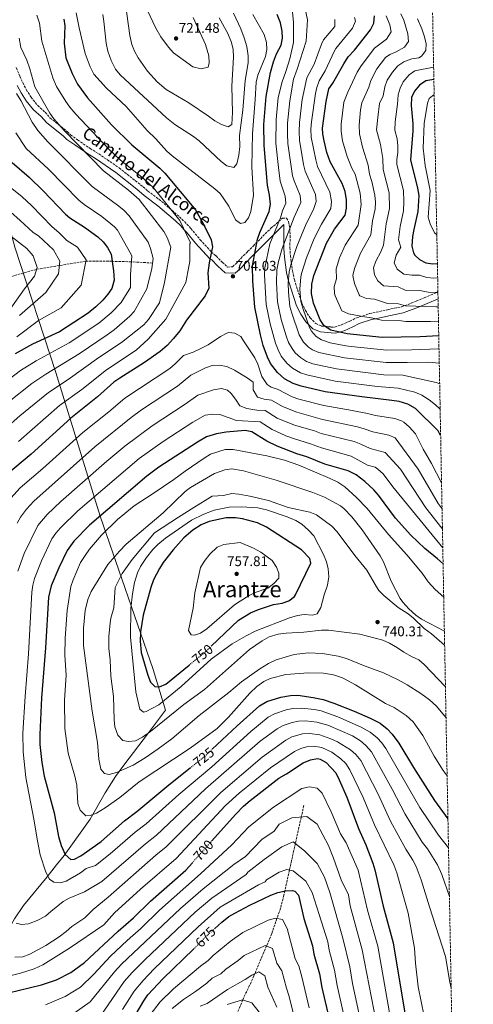
# Model space of a CAD drawing. Units: metres. Extents: x 627701 to 631151, y 4741183 to 4743560.
# Drawn here: x 630827 to 631151, y 4742066 to 4742768 of the extents above; entities that cross this region are included whole.
import ezdxf
from ezdxf.enums import TextEntityAlignment as Align

# ---------------------------------------------------------------- set-up
doc = ezdxf.new("R2010")
doc.units = ezdxf.units.M
doc.header["$MEASUREMENT"] = 0
doc.linetypes.add('DGN Style 3', pattern=[2.435891, 1.739922, -0.695969])
doc.linetypes.add('DGN Style 5', pattern=[1.217945, 0.521977, -0.695969])
for name, color, linetype, lineweight in [('Barranco lineal', 142, 'DGN Style 3', 13), ('Camino', 7, 'DGN Style 3', 0), ('Cota de curva de nivel directora', 7, 'Continuous', 0), ('Cota de punto acotado terreno', 7, 'Continuous', 0), ('Curva de nivel directora', 30, 'Continuous', 30), ('Curva de nivel directora no vista', 30, 'DGN Style 5', 30), ('Curva de nivel intermedia', 30, 'Continuous', 0), ('Límite de municipio', 7, 'Continuous', 0), ('Margen derecho', 7, 'Continuous', 0), ('Punto acotado terreno (símbolo)', 7, 'Continuous', 0), ('Texto de Área (paraje) menor', 7, 'Continuous', 0), ('Vaguada', 142, 'DGN Style 3', 13), ('Zona arbolada', 92, 'DGN Style 3', 0)]:
    doc.layers.add(name, color=color, linetype=linetype, lineweight=lineweight)
doc.styles.add('Style-Arial', font='arial.ttf')

# ---------------------------------------------------------------- blocks, each defined once
blk = doc.blocks.new('5PATER')
at = {"layer": 'Barranco lineal', "linetype": 'Continuous', "lineweight": 0}
h = blk.add_hatch(color=51, dxfattribs=at)
edge = h.paths.add_edge_path()
edge.add_ellipse((0, 0), major_axis=(-0.11, -0.111), ratio=0.999422, start_angle=0, end_angle=360)

msp = doc.modelspace()

# ---------------------------------------------------------------- linework, layer by layer
at = {"layer": 'Camino', "color": 7, "linetype": 'DGN Style 3', "lineweight": 0}
for points in [[(630824.43, 4742733.62, 686.05), (630826.96, 4742727.42, 687.3), (630829.03, 4742722.87, 687.27), (630831.57, 4742717.88, 687.81), (630834.98, 4742712.53, 688.11), (630839.71, 4742706.53, 688.86), (630845.01, 4742701.79, 689.48), (630848.6, 4742697.64, 690.73), (630861.04, 4742687.87, 691.35), (630863.16, 4742685.64, 691.04), (630868.21, 4742682.1, 691.98)], [(630868.21, 4742682.1, 691.98), (630877.16, 4742675.92, 692.74), (630883.25, 4742672.12, 693.53), (630897.92, 4742662.07, 694.16), (630913.13, 4742650.07, 694.47), (630918.41, 4742645.63, 695.09), (630928.06, 4742638.26, 695.09), (630940.83, 4742627.31, 697.27), (630944.54, 4742623.79, 697.27), (630949.07, 4742618.94, 697.9), (630955.7, 4742610.9, 699.39), (630963.64, 4742602.21, 700.08), (630963.68, 4742602.15, 699.77), (630966.96, 4742599.32, 702.33), (630971.39, 4742594.87, 702.57), (630975.25, 4742591.41, 704.13), (630978.7, 4742591.54, 703.82), (630981.09, 4742593.71, 703.51), (630984.75, 4742597.63, 701.95), (630989.51, 4742602.55, 701.01), (630993.52, 4742606.41, 699.77), (631002.06, 4742615.11, 698.21), (631006.17, 4742619.08, 696.65), (631014.51, 4742626.38, 694.47), (631017.31, 4742626.2, 692.91), (631018.69, 4742624.05, 692.91), (631019.62, 4742619.28, 691.72), (631019.81, 4742613.88, 690.73), (631019.75, 4742608.44, 688.55), (631019.7, 4742605.29, 687.92), (631020.03, 4742599.4, 685.74), (631021.55, 4742588.63, 683.19), (631022.88, 4742582.28, 682.48), (631028.26, 4742565.72, 679.09), (631030.71, 4742560.41, 677.79), (631034.08, 4742555.31, 676.08), (631038.1, 4742551.1, 675.45), (631042.25, 4742549.38, 674.83), (631049.14, 4742548.7, 673.9), (631051.7, 4742548.69, 673.9), (631056.43, 4742550.2, 673.15), (631062.38, 4742552.77, 670.47), (631067.15, 4742555.25, 668.91), (631076.51, 4742558.21, 665.93), (631089.43, 4742561.04, 664.55), (631099.39, 4742563.09, 664.91), (631101.73, 4742563.97, 665), (631109.87, 4742567.05, 665.59), (631115.56, 4742569.53, 665.64), (631124.38, 4742573.29, 660), (631125.06, 4742573.73, 656.29), (631125.31, 4742573.93, 659.78)]]:
    msp.add_polyline3d(points, dxfattribs=at)
at = {"layer": 'Curva de nivel directora', "color": 30, "linetype": 'Continuous', "lineweight": 30, "flags": 128}
for points, elevation in [([(631127.26, 4742471.43), (631125.45, 4742474.58), (631109.37, 4742490.71), (631103.94, 4742493.75), (631097.55, 4742495.58), (631092.52, 4742496.36), (631070.97, 4742498.84), (631044.81, 4742502.6), (631027.63, 4742506.52), (631022.07, 4742508.43), (631015.95, 4742511.84), (631010.88, 4742516.2), (631005.9, 4742522.63), (631003.74, 4742527.14), (631000.65, 4742535.51), (630998.68, 4742543.18), (630994.61, 4742562.85), (630993.26, 4742581.34), (630992.97, 4742592.32), (630996.67, 4742611.27), (630998.27, 4742616.01), (631004.91, 4742631.12), (631005.85, 4742636.3), (631005.18, 4742642.6), (631003.78, 4742649.84), (631001.39, 4742677.98), (631001.19, 4742693.09), (631002.85, 4742713.05), (631005.91, 4742730.04), (631008, 4742737.8), (631010.22, 4742743.29), (631013.43, 4742749.57), (631014.33, 4742754.49), (631014.1, 4742759.56), (631012.93, 4742765.48), (631010.69, 4742771.36)], 700), ([(631125.91, 4742542.52), (631112.69, 4742541.58), (631085.44, 4742541.25), (631060.45, 4742543.74), (631048.79, 4742546.38), (631044.12, 4742549.44), (631041.3, 4742553.79), (631036.61, 4742565.59), (631035.19, 4742572.47), (631035.44, 4742579.13), (631036.71, 4742585.36), (631045.81, 4742608.51), (631051.43, 4742618.35), (631059.16, 4742628.32), (631060.09, 4742633.36), (631060.12, 4742639.4), (631059.07, 4742645.38), (631057.09, 4742650.91), (631048.42, 4742666.35), (631046.16, 4742673.09), (631044.09, 4742681.51), (631043.16, 4742686.46), (631042.98, 4742690.31), (631045.52, 4742709.38), (631047.47, 4742718.51), (631050.39, 4742722.48), (631058.16, 4742736.32), (631061.32, 4742741.26), (631065.73, 4742746.12), (631077.17, 4742760.49), (631079.56, 4742765.35), (631080, 4742770.39)], 675), ([(630858.28, 4742768.23), (630859.1, 4742763.28), (630858.68, 4742750.9), (630859.82, 4742740.61), (630864.28, 4742729.48), (630868.16, 4742721.75), (630875.15, 4742712.15), (630892.46, 4742692.75), (630906.97, 4742678.52), (630926.95, 4742661.97), (630930.52, 4742658.46), (630952.38, 4742632.21), (630958.11, 4742622.04), (630963.52, 4742610.75), (630964.34, 4742605.82), (630962.06, 4742594.33), (630961.13, 4742587.32), (630961.95, 4742576.3), (630959.34, 4742570.93), (630945.81, 4742553.48), (630941.05, 4742546.02), (630936.72, 4742540.41), (630932.13, 4742535.44), (630927.17, 4742531.29), (630915.88, 4742523.36), (630898.22, 4742512.27), (630894.17, 4742509.34), (630882.5, 4742498.85), (630863.33, 4742483.65), (630835.06, 4742458.02), (630817.78, 4742443.66)], 700), ([(631122.43, 4742725.16), (631116.67, 4742724.11), (631112.12, 4742721.13), (631108.55, 4742716.81), (631106.4, 4742712.26), (631106.34, 4742706.62), (631107.33, 4742693.57), (631107.34, 4742688.57), (631105.71, 4742667.82), (631110.8, 4742647.77), (631111.59, 4742642.53), (631110.91, 4742631), (631108.05, 4742618.25), (631107.27, 4742613.09), (631106.8, 4742606.38), (631107.9, 4742601.55), (631108.78, 4742599.98), (631112.16, 4742596.79), (631116.6, 4742594.48), (631121.73, 4742593.67), (631124.93, 4742593.96)], 650), ([(630821.43, 4742665.85), (630833.54, 4742655.43), (630843.59, 4742645.81), (630859.51, 4742629.23), (630862.65, 4742626.54), (630873.16, 4742619.83), (630882.75, 4742612.9), (630886.53, 4742609.39), (630889.64, 4742605.48), (630892.08, 4742600.63), (630893.79, 4742588.63), (630894.31, 4742581.98), (630892.67, 4742576.22), (630889.86, 4742572.08), (630886.14, 4742567.78), (630881.23, 4742563.04), (630875.77, 4742558.64), (630855.25, 4742545.22), (630836.05, 4742536.42), (630823.69, 4742529.63)], 675), ([(631129.01, 4742379.83), (631125.1, 4742383.46), (631116.02, 4742390.93), (631105.9, 4742400.41), (631095.01, 4742412.37), (631082.99, 4742428.87), (631079.63, 4742432.58), (631073.19, 4742438.47), (631067.01, 4742443.25), (631061.2, 4742446.09), (631044.64, 4742451.05), (631031.74, 4742456.23), (631024.59, 4742458.28), (631010.49, 4742463.65), (631003.13, 4742467.3), (630992.58, 4742473.9), (630987.65, 4742474.85), (630974.32, 4742473.65), (630967.4, 4742472.51), (630960.22, 4742470.35), (630953.69, 4742466.67), (630926.14, 4742448.69), (630917.59, 4742442.31), (630876.63, 4742407.52), (630865.5, 4742396), (630860.85, 4742389.45), (630854.8, 4742377.13), (630849.42, 4742364.1), (630847.38, 4742356.24), (630845.36, 4742319.91), (630842.48, 4742284.43), (630841.3, 4742258.14), (630841.34, 4742251.03), (630842.59, 4742238.34), (630844.26, 4742228.48), (630851.36, 4742202.49), (630854.54, 4742185.66), (630856.41, 4742179.17), (630859.22, 4742172.73), (630863.44, 4742169.14), (630866.09, 4742169.38), (630870.52, 4742171.71), (630885.05, 4742182.06), (630901.76, 4742196.73), (630910.55, 4742203.29), (630933.32, 4742222.35), (630948.58, 4742234.42)], 725), ([(630963.53, 4742321.11), (630982.94, 4742339.78), (630991.68, 4742345.03), (630997.27, 4742347.39), (631008.04, 4742350.93), (631014.13, 4742351.84), (631018.96, 4742353.59), (631022.97, 4742356.69), (631023.8, 4742357.85), (631034.58, 4742380.28), (631033.92, 4742383.8), (631028.06, 4742389.97), (631003.05, 4742406.14), (630996.62, 4742409), (630985.89, 4742411.91), (630980.89, 4742412.74), (630974.22, 4742412.59), (630962, 4742410.09), (630956.33, 4742407.58), (630950.53, 4742403.82), (630943.94, 4742398.53), (630936.32, 4742389.83), (630929.3, 4742380.78), (630926.68, 4742376.52), (630922.37, 4742368.42), (630920.53, 4742362.98), (630914.97, 4742343.27), (630913.07, 4742331.54), (630912.78, 4742324.75), (630913.62, 4742316.58), (630918.3, 4742300.42), (630920.28, 4742295.47), (630923.3, 4742292.46), (630926.57, 4742292.33), (630931.26, 4742294.15), (630947.88, 4742307.76)], 750), ([(630964.29, 4742247.74), (630982, 4742264.4), (630998.07, 4742278.6), (631003.2, 4742281.81), (631013.17, 4742284.95), (631020.19, 4742286.16), (631025.39, 4742286.22), (631036.41, 4742284.68), (631043.47, 4742283.28), (631051.07, 4742280.65), (631065.64, 4742274.89), (631076.88, 4742269.9), (631084.11, 4742266.23), (631089.21, 4742262.23), (631092.61, 4742258.56), (631097.37, 4742252.13), (631107.87, 4742234.69), (631122.76, 4742211.25), (631132.47, 4742198.05)], 725), ([(630963.78, 4742182.17), (630981.02, 4742201.5), (630986.5, 4742207.05), (630991.38, 4742211.22), (631011.87, 4742227.15), (631017.36, 4742230.2), (631029.12, 4742238.09), (631034.45, 4742240.24), (631039.46, 4742241.06), (631041.35, 4742240.78), (631045.5, 4742238.37), (631052.38, 4742230.98), (631054.9, 4742226), (631060.34, 4742213.56), (631068.74, 4742191.26), (631073.82, 4742179.64), (631078.94, 4742166.6), (631080.34, 4742161.8), (631086.18, 4742135.81), (631093.38, 4742109.87), (631102.05, 4742058.27)], 700), ([(630800.88, 4742071.65), (630807.93, 4742072.12), (630818.98, 4742074.04), (630842.53, 4742079.82), (630853.15, 4742083.47), (630863.32, 4742088.51), (630873.06, 4742095.79), (630897.16, 4742118.16), (630907.97, 4742127.51), (630920.2, 4742139.43), (630945.42, 4742161.6), (630950.09, 4742166.83)], 700), ([(630965.81, 4742119.66), (630971.05, 4742124.37), (630976.17, 4742128.42), (630980.5, 4742130.96), (630991.04, 4742136.52), (631006.1, 4742143.75), (631011.08, 4742145.55), (631016.64, 4742146.88), (631021.64, 4742146.96), (631023.2, 4742146.5), (631025.93, 4742143.83), (631029.52, 4742127), (631035.78, 4742107.64), (631036.78, 4742101.66), (631040.73, 4742087.71), (631042.44, 4742077.86), (631049.75, 4742046.42)], 675), ([(630906.91, 4742053.95), (630915.47, 4742068.53), (630918.42, 4742072.57), (630929.26, 4742084.42), (630951.01, 4742105.33)], 675)]:
    msp.add_lwpolyline(points, dxfattribs=dict(at, elevation=elevation))
at = {"layer": 'Curva de nivel directora no vista', "color": 30, "linetype": 'DGN Style 5', "lineweight": 30, "flags": 128}
for points, elevation in [([(630947.88, 4742307.76), (630959.78, 4742317.5), (630963.53, 4742321.11)], 750), ([(630948.58, 4742234.42), (630958.39, 4742242.18), (630964.29, 4742247.74)], 725), ([(630950.09, 4742166.83), (630963.78, 4742182.17)], 700), ([(630951.01, 4742105.33), (630952.65, 4742106.9), (630959.79, 4742114.24), (630965.81, 4742119.66)], 675)]:
    msp.add_lwpolyline(points, dxfattribs=dict(at, elevation=elevation))
at = {"layer": 'Curva de nivel intermedia', "color": 30, "linetype": 'Continuous', "lineweight": 0, "flags": 128}
for points, elevation in [([(630902.12, 4742780.42), (630905.57, 4742756.59), (630906.89, 4742749.99), (630908.83, 4742745.38), (630911.46, 4742740.61), (630918.02, 4742730.94), (630924.89, 4742723.48), (630931.37, 4742717.89), (630947.66, 4742708.44), (630961.72, 4742699.08), (630966.22, 4742695.68), (630970.97, 4742692.97), (630975.72, 4742691.37), (630978.35, 4742693.06), (630978.63, 4742701.58), (630978.36, 4742720.42), (630979.4, 4742740.92), (630979.24, 4742746.53), (630978, 4742751.37), (630975.32, 4742757.95), (630969.13, 4742769.09)], 715), ([(630913.86, 4742783.53), (630923.94, 4742761.64), (630927.64, 4742755.45), (630933.09, 4742748.05), (630936.63, 4742744), (630950.44, 4742734.04), (630956.29, 4742732.83), (630961.34, 4742733.85), (630962, 4742736.88), (630961.73, 4742741.87), (630959.54, 4742749.96), (630950.61, 4742769.27)], 720), ([(631126.56, 4742508.3), (631123.99, 4742509.04), (631100.19, 4742514.3), (631086.71, 4742514.66), (631052.9, 4742518.77), (631036.09, 4742522.46), (631031.44, 4742524.2), (631027.22, 4742526.88), (631023.51, 4742530.28), (631021.19, 4742533.35), (631018.78, 4742537.74), (631017.01, 4742542.48), (631013.49, 4742554.05), (631010.84, 4742566.7), (631010.13, 4742580.46), (631010.47, 4742589.53), (631011.61, 4742595.42), (631014.15, 4742604.63), (631022.83, 4742626.92), (631027.56, 4742637.54), (631027.12, 4742642.51), (631022.68, 4742652.91), (631021.64, 4742656.44), (631018.28, 4742679.42), (631017.93, 4742686.37), (631018.07, 4742693.91), (631019.71, 4742709.88), (631022.25, 4742725.33), (631024.95, 4742732.53), (631031.25, 4742752.33), (631032.15, 4742767.63), (631029.45, 4742781.13)], 690), ([(630839.04, 4742770.99), (630840.97, 4742765.21), (630842.66, 4742752.36), (630850.47, 4742726.19), (630853.2, 4742720.22), (630859.74, 4742709.4), (630862.59, 4742705.28), (630866.89, 4742700.41), (630890.6, 4742675.37), (630898.66, 4742667.8), (630915.41, 4742654.4), (630922.31, 4742647.95), (630941.08, 4742624.54), (630948.87, 4742608.62), (630948.18, 4742608.31), (630948.18, 4742595.71), (630945.48, 4742580.41), (630931.08, 4742554.31), (630918.48, 4742539.91), (630909.93, 4742532.24), (630888.77, 4742518.17), (630871.26, 4742504.25), (630855.4, 4742492.85), (630825.92, 4742467.17)], 695), ([(630867.29, 4742772.69), (630869.3, 4742761.96), (630873.66, 4742743.76), (630877.2, 4742734.09), (630879.71, 4742728.84), (630888.77, 4742719.01), (630902.75, 4742705.85), (630917.79, 4742688.76), (630923.98, 4742682.74), (630931.96, 4742673.99), (630935.69, 4742670.66), (630966.17, 4742647.25), (630969.82, 4742643.83), (630976.23, 4742634.73)], 705), ([(630886.16, 4742771.45), (630887.03, 4742766.52), (630888.58, 4742751), (630889.72, 4742745.19), (630892.04, 4742738.71), (630895.35, 4742732.36), (630898.54, 4742728.5), (630931.72, 4742697.71), (630937.69, 4742693.13), (630950.9, 4742684.4), (630954.88, 4742681.37), (630970.7, 4742666.73), (630974.64, 4742663.65)], 710), ([(630974.64, 4742663.65), (630979.7, 4742662.47), (630981.79, 4742665.01), (630983.36, 4742671.13), (630983.9, 4742677.42), (630983.67, 4742685.09), (630986.03, 4742703.27), (630987.83, 4742724.45), (630989.8, 4742737.09), (630989.97, 4742742.09), (630988.92, 4742748.67), (630987.13, 4742754.82), (630984.68, 4742761.24), (630979.49, 4742772.39)], 710), ([(630976.23, 4742634.73), (630980.79, 4742625.07), (630984.47, 4742622.57), (630987.53, 4742623.26), (630990.22, 4742626.45), (630991.92, 4742631.13), (630993.65, 4742642.73), (630992.56, 4742662.67), (630992.67, 4742675.08), (630993.08, 4742686.37), (630994.98, 4742710.8), (630995.53, 4742723.14), (630996.83, 4742728.22), (631002.16, 4742741.4), (631003.31, 4742746.58), (631002.97, 4742751.57), (631001.31, 4742757.13), (630993.33, 4742771.41)], 705), ([(631126.9, 4742490.22), (631123.67, 4742493.24), (631118.98, 4742496.83), (631113.9, 4742500.05), (631108.89, 4742502.16), (631097.05, 4742505.22), (631082.15, 4742506.3), (631052.02, 4742510.17), (631031.86, 4742514.49), (631027.17, 4742516.14), (631021.58, 4742519.36), (631017.53, 4742522.85), (631013.54, 4742527.99), (631011.26, 4742532.44), (631009.43, 4742537.13), (631005.56, 4742551.07), (631002.73, 4742564.78), (631001.5, 4742585.9), (631001.72, 4742590.9), (631005.41, 4742607.95), (631013.09, 4742626.6), (631014.34, 4742631.61), (631016.7, 4742636.92), (631016.28, 4742641.9), (631012.78, 4742652.65), (631011.58, 4742662.46), (631009.74, 4742679.68), (631009.88, 4742696.52), (631011.38, 4742712.32), (631014.15, 4742723.53), (631016.85, 4742730.73), (631019.55, 4742739.73), (631022.25, 4742751.43), (631022.25, 4742765.83), (631021.35, 4742775.73)], 695), ([(631088.49, 4742770.49), (631090.97, 4742764.01)], 670), ([(631098.77, 4742771.95), (631101.03, 4742767.52), (631103.89, 4742757.74), (631104.27, 4742752.31), (631101.4, 4742748.27)], 665), ([(631126.28, 4742522.82), (631125.92, 4742522.91), (631118.88, 4742523.64), (631103.32, 4742523.38), (631088.31, 4742523.36), (631058.72, 4742526.63), (631040.33, 4742530.44), (631035.75, 4742532.37), (631032.85, 4742534.4), (631029.36, 4742537.98), (631026.3, 4742543.03), (631021.03, 4742558.58), (631019.76, 4742563.42), (631018.59, 4742573.62), (631018.57, 4742580.01), (631019.21, 4742588.14), (631020.41, 4742593), (631024.69, 4742605.97), (631031.31, 4742622.23), (631036.54, 4742632.46), (631038.41, 4742638.16), (631037.95, 4742643.15), (631030.57, 4742659.74), (631029.43, 4742664.62), (631026.59, 4742681.76), (631026.26, 4742688.07), (631026.58, 4742694.37), (631028.45, 4742710.85), (631031.68, 4742726.22), (631037.07, 4742735.93), (631042.24, 4742750.33), (631043.78, 4742753.36), (631051.71, 4742762.97), (631051.68, 4742767.97)], 685), ([(631126.09, 4742533.12), (631106.45, 4742532.46), (631088.95, 4742532.2), (631063.4, 4742534.77), (631059.58, 4742535.19), (631048.54, 4742537.48), (631042.33, 4742539.49), (631038.48, 4742541.92), (631035.11, 4742545.72), (631033.78, 4742548.46), (631028.82, 4742562.09), (631027.56, 4742566.93), (631026.85, 4742575.55), (631027.47, 4742584.56), (631027.96, 4742586.75), (631031.63, 4742597.99), (631037.11, 4742611.84), (631042.15, 4742621.95), (631048.79, 4742633.24), (631049.31, 4742638.22), (631048.29, 4742644.82), (631039.49, 4742663.05), (631038.08, 4742667.84), (631034.89, 4742684.09), (631034.63, 4742689.77), (631035.11, 4742694.82), (631037.85, 4742715.03), (631038.9, 4742719.39), (631040.61, 4742724.08), (631044.95, 4742731.38), (631051.49, 4742745.48), (631052.55, 4742747.31), (631064.44, 4742761.73), (631066.44, 4742766.7), (631065.83, 4742769.23)], 680), ([(631090.97, 4742764.01), (631091.95, 4742759.08), (631088.65, 4742753.87), (631079.99, 4742747.38), (631070.6, 4742734.86), (631067.79, 4742730.38), (631060.95, 4742716.05), (631058.25, 4742708.92), (631056.29, 4742693.26), (631056.33, 4742688.26), (631057.28, 4742681.44), (631060.49, 4742670.19), (631063.93, 4742661.9), (631066.37, 4742657.54), (631069.72, 4742644.01), (631070.56, 4742636.07), (631068.3, 4742621.34), (631059.23, 4742607.13), (631055.13, 4742597.93), (631052.61, 4742590.07), (631052.85, 4742583.12), (631051.3, 4742577.68), (631051.42, 4742572.67), (631051.89, 4742570.91), (631056.85, 4742560.2), (631061.45, 4742558.05), (631072.82, 4742555.84), (631077.81, 4742555.34), (631084.96, 4742553.58), (631097.46, 4742553.36), (631102.41, 4742552.64), (631119.95, 4742552.62), (631125.71, 4742552.92)], 670), ([(631110.74, 4742768.44), (631113.81, 4742761.33), (631115.73, 4742755.49), (631116.84, 4742750.53)], 660), ([(630826.47, 4742754.51), (630827.67, 4742747.89), (630831.98, 4742738.86), (630834.14, 4742732.8), (630837.76, 4742719.96), (630848.37, 4742701.08), (630851.21, 4742696.96), (630858.7, 4742688.74), (630886.72, 4742660.05), (630904.6, 4742646.21), (630912.17, 4742639.64), (630929.79, 4742616.87), (630932.16, 4742612.51), (630934.68, 4742605.61), (630930.18, 4742580.41), (630926.58, 4742566.01), (630918.68, 4742554.02), (630915.37, 4742550.33), (630899.48, 4742537.63), (630883.42, 4742526.93), (630861.44, 4742511.17), (630847.47, 4742502.05), (630826.98, 4742485.41), (630816.79, 4742476.32)], 690), ([(631116.84, 4742750.53), (631116.62, 4742745.79), (631113.62, 4742741.8), (631111.61, 4742740.62), (631106.66, 4742739.82), (631101.08, 4742737.6), (631096.82, 4742734.95), (631092.88, 4742730.39), (631089.03, 4742724.58), (631087.4, 4742719.85), (631086.14, 4742713.46), (631083.7, 4742708), (631082.32, 4742698.1), (631081.6, 4742689.26), (631084.34, 4742678.67), (631086.12, 4742668.83), (631086.26, 4742661.05), (631090.53, 4742644.42), (631090.71, 4742633.28), (631088.5, 4742622.28), (631086.39, 4742606.96), (631084.58, 4742602.3), (631081.1, 4742595.69), (631079.46, 4742590.94), (631080.04, 4742585.9), (631082.45, 4742581.55), (631086.48, 4742578.15), (631097.01, 4742577.29), (631102.04, 4742575), (631112.37, 4742574.7), (631118.27, 4742573.55), (631123.26, 4742573.2), (631125.32, 4742573.37)], 660), ([(631101.4, 4742748.27), (631095.59, 4742744.84), (631090.93, 4742742.95), (631088.02, 4742740.81), (631081.84, 4742732.65), (631077.43, 4742724.44), (631075.97, 4742719.65), (631070.97, 4742708.46), (631070.1, 4742703.53), (631069, 4742692.58), (631069.33, 4742686.31), (631071.61, 4742676.81), (631075.65, 4742664.16), (631076.54, 4742657.67), (631078.22, 4742652.42), (631080.4, 4742642.75), (631080.81, 4742637.74), (631080.47, 4742632.74), (631078.72, 4742624.29), (631077.42, 4742614.37), (631070.16, 4742601.41), (631065.78, 4742590.43), (631064.64, 4742585.52), (631065.84, 4742579.78), (631069.01, 4742571.62), (631069.67, 4742570.85), (631074.35, 4742569.06), (631080.13, 4742568.45), (631089.45, 4742565.42), (631097.24, 4742565.33), (631102.26, 4742563.82), (631124.11, 4742562.97), (631125.52, 4742563.08)], 665), ([(631122.27, 4742733.85), (631108.77, 4742731.38), (631104.76, 4742728.43), (631100.6, 4742723.45), (631098.26, 4742719.03), (631096.93, 4742714.19), (631096.43, 4742707.54), (631094.72, 4742694.9), (631094.47, 4742688.91), (631096.31, 4742682.78), (631096.63, 4742677.78), (631096.66, 4742673.06), (631095.97, 4742668.06), (631095.98, 4742664.44), (631100.67, 4742646.09), (631101.06, 4742637.91), (631100.75, 4742631.47), (631098.27, 4742620.26), (631097.27, 4742610.77), (631098.86, 4742605.65), (631095.46, 4742599.85), (631094.06, 4742594.48), (631096.12, 4742590), (631100.95, 4742586.4), (631106.8, 4742585.68), (631112.27, 4742585.75), (631117.44, 4742584.02), (631122.4, 4742583.43), (631125.13, 4742583.66)], 655), ([(630824.49, 4742715.19), (630827.79, 4742710.25), (630835.83, 4742694.75), (630839.86, 4742688.66), (630847.05, 4742680.67), (630878.49, 4742648.95), (630897.64, 4742634.84), (630901.5, 4742631.63), (630904.99, 4742628.05), (630918.49, 4742609.19), (630920.28, 4742604.71), (630922.08, 4742597.51), (630921.18, 4742590.31), (630917.58, 4742575.91), (630908.58, 4742559.71), (630905.56, 4742556.51), (630894.22, 4742546.78), (630889.38, 4742543.11), (630869.33, 4742529.53), (630845.63, 4742515.12), (630835.46, 4742508.36), (630818.06, 4742494.71)], 685), ([(631124.54, 4742614.44), (631122.81, 4742615.87), (631119.86, 4742622.3), (631118.25, 4742627.02), (631119.69, 4742646.07), (631116.32, 4742663.73), (631114.79, 4742676.17), (631115.51, 4742693.7), (631117.86, 4742708.29), (631119.11, 4742711.63), (631122.64, 4742714.44)], 645), ([(630824.07, 4742687.11), (630831.51, 4742675.9), (630847.49, 4742661.1), (630869, 4742639.09), (630872.91, 4742635.97), (630885.53, 4742627.4), (630894.47, 4742620.18), (630896.61, 4742617.67), (630904.08, 4742604.71), (630906.78, 4742599.31), (630905.88, 4742585.81), (630905.88, 4742576.81), (630899.19, 4742566.25), (630892.08, 4742558.9), (630883.38, 4742551.47), (630862.29, 4742537.37), (630838.6, 4742524.65), (630827.45, 4742517.66), (630809.13, 4742504.02)], 680), ([(630816.46, 4742651.16), (630828.68, 4742641.37), (630835.42, 4742635.26), (630850.11, 4742620.14), (630854.92, 4742615.96), (630860.42, 4742610.31), (630868.08, 4742605.61), (630874.38, 4742596.61), (630870.78, 4742578.61), (630856.38, 4742562.41), (630840.18, 4742553.41), (630824.88, 4742541.71)], 670), ([(630820.21, 4742630.77), (630827.25, 4742624.71), (630836.38, 4742616.05), (630840.18, 4742613.71), (630850.98, 4742603.81), (630855.48, 4742595.71), (630854.58, 4742586.71), (630845.58, 4742573.21), (630826.68, 4742557.01)], 665), ([(630811.75, 4742620.16), (630832.08, 4742604.71), (630836.58, 4742599.31), (630839.28, 4742591.21), (630837.48, 4742584.91), (630830.28, 4742575.91), (630818.96, 4742559.81)], 660), ([(631127.91, 4742437.63), (631120.74, 4742451.3), (631114.68, 4742461.71), (631109.43, 4742472.63), (631104.86, 4742477.52), (631101.09, 4742480.8), (631099.42, 4742481.78), (631094.67, 4742483.39), (631080.7, 4742485.69), (631075.16, 4742487.15), (631064.11, 4742489.25), (631043.85, 4742492.66), (631026.09, 4742497.23), (631021.35, 4742498.83), (631011.28, 4742504.25), (631006.33, 4742505.84), (631003.57, 4742507.69), (630999.67, 4742513.31), (630996.86, 4742522.26), (630994.56, 4742526.71), (630986.47, 4742538.88), (630984.78, 4742542.01), (630980.46, 4742544.41), (630976.15, 4742544.77), (630974.63, 4742544.23), (630970.17, 4742541.92), (630961.38, 4742536.06), (630955.22, 4742532.83), (630950.69, 4742530.72), (630943.69, 4742528.49), (630937.75, 4742522.42), (630933.92, 4742519.2), (630901.89, 4742498.06), (630890.42, 4742488.22), (630871.89, 4742473.44), (630843.37, 4742447.92), (630827.33, 4742434.13), (630820.58, 4742426.75)], 705), ([(631128.26, 4742418.98), (631125.39, 4742422.85), (631111.23, 4742447.29), (631094.9, 4742469.81), (631090.21, 4742471.5), (631078.83, 4742473.89), (631072.71, 4742476.22), (631067.88, 4742477.54), (631042.89, 4742482.73), (631024.54, 4742487.93), (631014.49, 4742491.98), (631006.6, 4742496.66), (631001.3, 4742497.38), (630996.62, 4742498.68), (630993.44, 4742503.99), (630993.38, 4742509.47), (630989.23, 4742512.51), (630980.24, 4742518.01), (630974.76, 4742520.61), (630969.3, 4742521.4), (630964.24, 4742521.31), (630959.53, 4742519.64), (630948.89, 4742514.28), (630939.37, 4742506.41), (630913.71, 4742489.66), (630906.38, 4742484.15), (630880.46, 4742463.23), (630836.87, 4742424.6), (630831.63, 4742418.85), (630827.53, 4742413.18), (630825.12, 4742408.79)], 710), ([(631128.53, 4742404.74), (631128.04, 4742405.33), (631116.79, 4742419.71), (631098.63, 4742447.43), (631087.66, 4742459.36), (631076.95, 4742462.08), (631070.25, 4742465.3), (631065.57, 4742467.06), (631041.93, 4742472.79), (631037.29, 4742474.68), (631023, 4742478.64), (631010.71, 4742483.75), (631001.93, 4742489.08), (630995.98, 4742489.38), (630988.94, 4742490.67), (630983.9, 4742492.44), (630980.79, 4742497.28), (630977.73, 4742501.24), (630975.25, 4742503.7), (630970.86, 4742504.8), (630965.09, 4742503.93), (630954.09, 4742500.06), (630944.84, 4742493.59), (630921.45, 4742478.35), (630901.98, 4742463.69), (630889.02, 4742453.02), (630856.3, 4742424.36), (630846.41, 4742415.07), (630839.83, 4742407.28), (630830.06, 4742387.16), (630825.63, 4742374.75)], 715), ([(631128.79, 4742391.4), (631093.22, 4742434.83), (631086.18, 4742444.01), (631082.5, 4742447.42), (631080.43, 4742448.91), (631075.07, 4742450.27), (631063.32, 4742456.59), (631042.15, 4742462.47), (631034.35, 4742465.5), (631022.89, 4742468.87), (631016.77, 4742471.08), (631006.92, 4742475.53), (630998.55, 4742481.2), (630981.63, 4742482.16), (630969.6, 4742486.34), (630964.61, 4742486.64), (630959.29, 4742485.85), (630950.31, 4742480.81), (630929.19, 4742467.05), (630912.17, 4742454.87), (630868.31, 4742417.62), (630855.95, 4742405.54), (630852.59, 4742401.79), (630849.86, 4742397.6), (630842.43, 4742382.14), (630837.52, 4742369.42), (630836.17, 4742364.6), (630835.43, 4742359.64), (630833.08, 4742315.64), (630830.67, 4742285.45), (630829.23, 4742259.2), (630829.44, 4742245.91), (630831.23, 4742227.5), (630837.05, 4742198), (630839.48, 4742182.52), (630841.54, 4742172.53), (630845.64, 4742160.13), (630848.18, 4742155.07), (630851.13, 4742153.06), (630855.68, 4742152.48), (630860.01, 4742153.79), (630870.2, 4742159.59), (630874.22, 4742162.62), (630881.07, 4742164.78), (630891.52, 4742173.07), (630909.2, 4742188.57), (630917.16, 4742194.64), (630940.4, 4742215.42), (630964.01, 4742235.16), (630991.7, 4742260.29), (631004.28, 4742270.5), (631008.64, 4742272.91), (631017.01, 4742275.85), (631021.88, 4742276.86), (631028.05, 4742277.01), (631037.13, 4742275.99), (631042.03, 4742275.01), (631053.79, 4742270.86), (631070.61, 4742263.59), (631077.07, 4742259.93), (631081.85, 4742255.98), (631085.25, 4742252.27), (631088.18, 4742248.23), (631112.36, 4742206.33), (631125.72, 4742186.38), (631132.86, 4742177.57)], 720), ([(631129.46, 4742356.1), (631123.37, 4742361.69), (631118.37, 4742366.97), (631114.08, 4742373.2), (631103.11, 4742386.36), (631090.16, 4742400.86), (631074.76, 4742419.28), (631067.24, 4742427.23), (631058.85, 4742434.74), (631054, 4742438.09), (631048.4, 4742440.8), (631025.99, 4742450.26), (631015.74, 4742453.68), (631003.13, 4742456.96), (630979.15, 4742461.49), (630973.6, 4742461.45), (630963.02, 4742458.08), (630958.5, 4742455.23), (630945.05, 4742446.04), (630936.97, 4742439.99), (630922.2, 4742429.94), (630908.62, 4742421.28), (630896.63, 4742411.49), (630885.25, 4742400.23), (630876.8, 4742390.37), (630873.48, 4742385.92), (630870.16, 4742380.9), (630865.03, 4742368.51), (630863.46, 4742363.76), (630860.68, 4742346.7), (630859.4, 4742326.94), (630859.11, 4742314.85), (630859.94, 4742300.5), (630858.96, 4742282.63), (630859.07, 4742262.51), (630861.39, 4742245.05), (630866.28, 4742228.56), (630867.56, 4742222.21), (630868.34, 4742209.06), (630870.02, 4742204.3), (630873.99, 4742200.17), (630877.1, 4742200.4), (630881.76, 4742202.22), (630887.83, 4742205.86), (630898.44, 4742213.36), (630912.23, 4742224.48), (630948.57, 4742248.56), (630967.81, 4742262.53), (630975.87, 4742270.69), (630991.01, 4742287.76), (630996.13, 4742292.53), (631001.02, 4742295.99), (631005.68, 4742298.18), (631016.83, 4742300.95), (631033.08, 4742302.14), (631043.64, 4742301.86), (631050.78, 4742300.81), (631057.31, 4742298.55), (631066.4, 4742293.63), (631087.95, 4742280.32), (631094, 4742277.41), (631102.65, 4742271.74), (631107.69, 4742267.32), (631114.48, 4742257.6), (631122.68, 4742242.74), (631128.95, 4742232.62), (631131.88, 4742228.79)], 730), ([(631129.92, 4742331.81), (631113.58, 4742340.56), (631109.48, 4742343.42), (631104.5, 4742347.88), (631100.27, 4742352.47), (631098.38, 4742355.24), (631091.98, 4742367.54), (631086.54, 4742381.2), (631084.08, 4742385.56), (631071.3, 4742404.24), (631063.86, 4742413.37), (631058.41, 4742419.21), (631055.72, 4742421.21), (631044.39, 4742427.35), (631036.1, 4742430.72), (631009.97, 4742439.58), (630986.51, 4742446.08), (630978.14, 4742447.49), (630973.21, 4742446.95), (630965.95, 4742444.39), (630948.82, 4742434.4), (630944.87, 4742431.34), (630929.29, 4742416.3), (630902.94, 4742393.89), (630898.09, 4742389.02), (630889.79, 4742379.53), (630877.8, 4742360.22), (630875.45, 4742354.43), (630873.65, 4742346.74), (630872.36, 4742334.08), (630872.49, 4742321.66), (630878.68, 4742274.99), (630882.3, 4742252.57), (630883.25, 4742240.64), (630884.89, 4742233.55), (630887.46, 4742230.36), (630890.7, 4742229.62), (630895.85, 4742231.09), (630907.94, 4742236.41), (630916.32, 4742241.5), (630925.79, 4742247.92), (630935.42, 4742255.2), (630955.03, 4742271.68), (630976.2, 4742288.25), (630985.06, 4742295.83), (630998.2, 4742305.08), (631004.43, 4742308.96), (631009.89, 4742311.55), (631022.64, 4742315.24), (631032.8, 4742316.57), (631043, 4742315.95), (631054.22, 4742314.14), (631059.96, 4742312.53), (631072.29, 4742307.31), (631086.49, 4742302.09), (631096.97, 4742297.22), (631103.38, 4742293.72), (631113.2, 4742287.58), (631119.34, 4742283.06), (631124.23, 4742278.47), (631131.09, 4742270.22)], 735), ([(631130.11, 4742322.01), (631120.67, 4742329.99), (631115.59, 4742333.81), (631107.91, 4742341.13), (631103.98, 4742344.23), (631096.96, 4742348.87), (631086.68, 4742357.37), (631083.21, 4742361), (631081.4, 4742363.53), (631074.5, 4742375.3), (631065.94, 4742385.73), (631053.41, 4742402.78), (631049.73, 4742406.84), (631038.71, 4742414.89), (631034.03, 4742416.68), (631018.56, 4742419.94), (631004.44, 4742424.94), (630991.21, 4742428.22), (630983.32, 4742429.66), (630978.32, 4742429.91), (630972.31, 4742428.56), (630964.11, 4742428.06), (630951.11, 4742420.06), (630940.11, 4742413.06), (630923.11, 4742402.06), (630907.11, 4742383.06), (630900.11, 4742373.06), (630895.11, 4742363.06), (630893.98, 4742348.42), (630891.89, 4742341.27), (630891.37, 4742337.75), (630890.48, 4742328.08), (630890.39, 4742319.55), (630891.33, 4742311.48), (630891.9, 4742299.78), (630893.92, 4742285.24), (630894.23, 4742268.62), (630894.84, 4742263.66), (630897.02, 4742257.67), (630900.54, 4742254.07), (630904.48, 4742253.25), (630909.44, 4742253.82), (630914.58, 4742256.41), (630920.28, 4742260.32), (630944.02, 4742279.62), (630958.66, 4742290.41), (630990.9, 4742318.84), (630999.94, 4742324.99), (631005, 4742327.77), (631011.28, 4742329.71), (631016.95, 4742330.38), (631029.62, 4742331.17), (631042.34, 4742332.56), (631047.34, 4742332.62), (631069.49, 4742329.82), (631086.07, 4742325.42), (631090.88, 4742323.44), (631096.52, 4742320.1), (631100.9, 4742316.93), (631106.85, 4742313.57), (631111.74, 4742311.37), (631115.48, 4742308.04), (631130.67, 4742292.33)], 740), ([(630984.84, 4742420.63), (630976.44, 4742420.18), (630965.59, 4742418.08), (630958.23, 4742415.31), (630949.46, 4742410.92), (630930.84, 4742398.22), (630925.46, 4742393.62), (630921.97, 4742390.03), (630917.42, 4742384.45), (630913.03, 4742378.03), (630910.92, 4742373.49), (630908.84, 4742366.61), (630907.34, 4742358.58), (630906.24, 4742348.11), (630905.91, 4742327.6), (630909.76, 4742288.74), (630912.62, 4742276.38), (630915.29, 4742274.07), (630917.24, 4742274.6), (630926.08, 4742279.33), (630942.18, 4742292.46), (630963.41, 4742311.9), (630978.58, 4742322.89), (630988.37, 4742328.63), (630994.81, 4742331.93), (631019.34, 4742341.43), (631025.01, 4742343.07), (631029.95, 4742343.85), (631035.75, 4742343.2), (631039.08, 4742344.3), (631041.71, 4742348.87), (631044.06, 4742357.77), (631046.49, 4742364.77), (631047.38, 4742370.67), (631046.96, 4742376.43), (631045.78, 4742381.29), (631043.63, 4742386.6), (631036.87, 4742399.8), (631033.06, 4742403.79), (631028.11, 4742408.08), (631023.84, 4742410.69), (631017.77, 4742413.3), (631002.91, 4742418.48), (630996.88, 4742419.8), (630984.84, 4742420.63)], 745), ([(630984.31, 4742395.02), (630972.49, 4742393.63), (630967.82, 4742391.84), (630962.45, 4742386.74), (630958.48, 4742381.65), (630955.86, 4742377.39), (630951.82, 4742359.34), (630950.62, 4742348.25), (630947.29, 4742332.45), (630949.33, 4742329.36), (630951.68, 4742328.98), (630955.91, 4742330.39), (630960.52, 4742333.6), (630980.05, 4742350.55), (630984.19, 4742353.34), (630990.51, 4742357.34), (630995.01, 4742359.52), (631003.98, 4742362.63), (631008.21, 4742365.89), (631011.73, 4742369.79), (631011.89, 4742373.28), (631010.19, 4742377.43), (631007.12, 4742382.23), (630999.06, 4742388.18), (630993.67, 4742391.12), (630984.31, 4742395.02)], 755), ([(630824.47, 4742123.66), (630828.24, 4742122.83), (630833.2, 4742123.38), (630839.39, 4742125.6), (630845.31, 4742128.77), (630849, 4742132.14), (630857.91, 4742139.12), (630862.28, 4742141.55), (630873.17, 4742146.2), (630885.57, 4742153.54), (630916.65, 4742180.41), (630924.5, 4742186.61), (630959.46, 4742219.6), (630998.45, 4742253.47), (631010.49, 4742262.4), (631014.94, 4742264.65), (631021.2, 4742266.82), (631025.9, 4742267.79), (631030.9, 4742267.98), (631038.94, 4742267.04), (631046.64, 4742264.9), (631064.33, 4742257.29), (631070.03, 4742253.62), (631073.83, 4742250.38), (631077.83, 4742245.98), (631092.78, 4742219.3), (631101.96, 4742201.42), (631114.02, 4742181.43), (631117.92, 4742176.87), (631124.94, 4742165.37), (631128.14, 4742158.39), (631133.52, 4742142.73)], 715), ([(630823.32, 4742099.45), (630829.2, 4742099.79), (630834.12, 4742101.6), (630845.43, 4742107.97), (630854.95, 4742114.11), (630860.03, 4742117.82), (630864.02, 4742121.42), (630873.46, 4742127.5), (630879.31, 4742133.47), (630890.06, 4742142.29), (630924.09, 4742172.26), (630931.47, 4742178.27), (630970.31, 4742216.96), (630999.92, 4742242.05), (631016.7, 4742254.3), (631021.14, 4742256.63), (631028.75, 4742258.61), (631033.75, 4742258.97), (631041.06, 4742257.95), (631048.96, 4742255.26), (631053.56, 4742252.98), (631062.99, 4742247.32), (631066.68, 4742243.95), (631070.28, 4742239.61), (631082.56, 4742215.83), (631091.55, 4742196.51), (631102.33, 4742176.49), (631107.38, 4742168.68), (631109.7, 4742164.25), (631113.3, 4742154.65), (631119.21, 4742135.53), (631130.68, 4742100.03), (631133.85, 4742081.68), (631134.77, 4742077.34)], 710), ([(630804.31, 4742082.43), (630827.48, 4742088.11), (630837.1, 4742091.3), (630843.38, 4742094.1), (630862.4, 4742105.91), (630886.96, 4742122.5), (630894.56, 4742131.05), (630913.17, 4742147.96), (630938.44, 4742169.93), (630973.83, 4742207.53), (630983.57, 4742216.48), (631005.9, 4742234.6), (631022.91, 4742246.19), (631027.43, 4742248.3), (631031.6, 4742249.42), (631036.59, 4742250), (631042.52, 4742249.05), (631049.61, 4742245.6), (631055.95, 4742241.01), (631059.53, 4742237.52), (631062.47, 4742233.02), (631071.93, 4742213.24), (631080.15, 4742193.88), (631093.86, 4742165.24), (631095.94, 4742159.74), (631104.03, 4742130.85), (631108.66, 4742106.04), (631109.38, 4742095.21), (631111.33, 4742078.36), (631115.46, 4742057.49)], 705), ([(630845.32, 4742065.63), (630859.4, 4742071.59), (630870.29, 4742078.06), (630879.83, 4742087.42), (630891.78, 4742100.22), (630903.58, 4742111.42), (630913.67, 4742120.28), (630926.69, 4742132.93), (630955.98, 4742158.92), (630978.3, 4742179.55), (630990.32, 4742192.49), (631008.03, 4742206.39), (631028.26, 4742219.83), (631033.66, 4742220.96), (631039.18, 4742220.02), (631042.62, 4742216.33), (631049.05, 4742203.21), (631055.81, 4742187.38), (631059.83, 4742181.14), (631068.46, 4742161.56), (631075.15, 4742133.1), (631082.33, 4742107.26), (631091.59, 4742055.9)], 695), ([(630865.66, 4742059.7), (630877.27, 4742067.61), (630894.42, 4742088.97), (630899.51, 4742094.44), (630941.54, 4742134.2), (630957.72, 4742148.33), (630979.67, 4742165.65), (630987.89, 4742171.38), (630999.61, 4742183.47), (631008.47, 4742189.23), (631012.07, 4742194.31), (631021.07, 4742198.81), (631031.87, 4742199.71), (631039.07, 4742194.31), (631047.17, 4742179.01), (631050.77, 4742170.01), (631056.17, 4742154.71), (631061.57, 4742143.91), (631062.64, 4742136.17), (631071.29, 4742104.66), (631081.13, 4742053.53)], 690), ([(630884.24, 4742057.17), (630901.44, 4742082.16), (630907.25, 4742088.67), (630916.42, 4742097.92), (630952.19, 4742131.61), (630963.87, 4742141.69), (630988.48, 4742158.35), (630989.57, 4742160.11), (631001.27, 4742169.11), (631013.87, 4742178.11), (631021.97, 4742181.71), (631030.07, 4742175.41), (631039.07, 4742166.41), (631044.47, 4742156.51), (631048.07, 4742145.71), (631057.54, 4742113.13), (631062.45, 4742092.63), (631064.47, 4742080.8), (631070.67, 4742051.16)], 685), ([(630900.14, 4742062.32), (630908.45, 4742075.35), (630914.98, 4742082.89), (630922.84, 4742091.17), (630954.12, 4742121.26), (630970.02, 4742135.06), (630997.29, 4742151.05), (631001.94, 4742153.24), (631003.07, 4742154.71), (631012.07, 4742160.11), (631017.47, 4742161.91), (631021.97, 4742161.01), (631030.97, 4742153.81), (631035.47, 4742145.71), (631040.56, 4742130.06), (631046.66, 4742110.39), (631047.73, 4742104.64), (631051.59, 4742090.17), (631053.45, 4742079.33), (631063.08, 4742035.91)], 680), ([(630913.67, 4742050.14), (630927.06, 4742067.78), (630936.57, 4742076.92), (630955.8, 4742093.11), (630961.48, 4742097.22), (630965.02, 4742100.78), (630977.16, 4742110.81), (630986.19, 4742117), (631004.09, 4742125.83), (631009.36, 4742127.39), (631014.51, 4742126.33), (631017.7, 4742119.88), (631023.55, 4742098.46), (631026.03, 4742093.3), (631028.27, 4742085.43), (631033.48, 4742063.5)], 670), ([(630935.7, 4742062.98), (630943.88, 4742069.41), (630952.34, 4742074.99), (630960.44, 4742081.08), (630964.31, 4742084.48), (630970.3, 4742087.54), (630973.9, 4742091.08), (630982.88, 4742097.08), (630987.1, 4742100.69), (631002.08, 4742107.9), (631007.38, 4742105.7), (631010.31, 4742095.27), (631013.92, 4742089.75), (631017.19, 4742077.34), (631019.2, 4742071.59), (631022.26, 4742058.88)], 665), ([(630955.7, 4742064.56), (630960.77, 4742066.51), (630975.17, 4742076.41), (630987.77, 4742083.61), (630992.57, 4742086.82), (630997.58, 4742089.08), (631001.81, 4742086.21), (631003.97, 4742078.21), (631010.27, 4742063.81)], 660), ([(630974.87, 4742065.81), (630985.87, 4742069.11), (630992.47, 4742066.91), (631001.27, 4742055.91)], 655)]:
    msp.add_lwpolyline(points, dxfattribs=dict(at, elevation=elevation))
at = {"layer": 'Límite de municipio', "color": 7, "linetype": 'Continuous', "lineweight": 0}
msp.add_polyline3d([(630788.32, 4742061.38, 695.04), (630798.44, 4742081.57, 704.66), (630810.66, 4742104.48, 710.33), (630816.9, 4742115.81, 712.94), (630823.28, 4742126.88, 715.2), (630829.68, 4742136.44, 716.55), (630846.53, 4742156.9, 719.91), (630853.2, 4742165.23, 722.5), (630858.67, 4742172.05, 724.77), (630877.06, 4742197.89, 729.34), (630887.84, 4742216.69, 731.88), (630895.35, 4742228.31, 734.28), (630901.15, 4742236.32, 735.43), (630918.71, 4742259.34, 740.03), (630931.01, 4742275.58, 742.29), (630922.1, 4742304.68, 750), (630884.26, 4742413.97, 725.01), (630852.61, 4742516.31, 686.13), (630823.49, 4742605.65, 658.25), (630803.08, 4742680.66, 672.56), (630784.62, 4742728.51, 682.77), (630781.33, 4742737.33, 683.18), (630779.74, 4742741.6, 684.72), (630759.04, 4742797.16, 708.96)], dxfattribs=at)
at = {"layer": 'Margen derecho', "color": 7, "linetype": 'Continuous', "lineweight": 0}
msp.add_polyline3d([(630825.03, 4742720.87, 685.27), (630827.81, 4742715.59, 685.53), (630831.54, 4742709.91, 685.9), (630836.77, 4742703.51, 686.5), (630842.29, 4742698.64, 687.04), (630845.95, 4742694.45, 687.45), (630858.16, 4742684.8, 688.58), (630860.48, 4742682.41, 688.82), (630866.2, 4742678.59, 689.32), (630873.83, 4742673.24, 690), (630874.74, 4742672.61, 690.06), (630880.87, 4742668.78, 690.48), (630895.44, 4742658.8, 691.47), (630910.45, 4742646.97, 692.51), (630915.76, 4742642.49, 692.89), (630925.36, 4742635.16, 693.55), (630937.97, 4742624.36, 694.48), (630941.54, 4742620.96, 694.77), (630944.26, 4742618.04, 695), (630945.79, 4742616.41, 695.18), (630952.43, 4742608.35, 697.01), (630962.65, 4742597.31, 700), (630963, 4742596.94, 700.06), (630962.58, 4742596.67, 700.12), (630963.66, 4742596.78, 700.25), (630968.28, 4742592.15, 700.91), (630973.49, 4742587.22, 701.4), (630980.69, 4742587.15, 701.59), (630984.43, 4742590.43, 701.51), (630988.2, 4742594.45, 701.19), (630992.87, 4742599.29, 700.41), (630994.67, 4742601.02, 700), (630996.87, 4742603.14, 699.35), (631005.42, 4742611.85, 695.82), (631008.07, 4742614.41, 695), (631009.42, 4742615.72, 694.66), (631015.44, 4742621.83, 692.74), (631015.33, 4742618.41, 691.92), (631015.44, 4742613.34, 691.02), (631015.35, 4742608.01, 690.05), (631015.35, 4742607.71, 690), (631015.33, 4742604.72, 689.44), (631015.8, 4742598.44, 688.25), (631017.35, 4742587.57, 686.16), (631018.68, 4742581.48, 685), (631018.81, 4742580.89, 684.89), (631024.51, 4742563.79, 682.33), (631027.38, 4742557.91, 681.48), (631031.15, 4742552.41, 680.47), (631033.04, 4742550.49, 680), (631035.98, 4742547.5, 679.18), (631041.51, 4742545.22, 677.86), (631049.06, 4742544.44, 676.18), (631052.5, 4742544.32, 675.46), (631054.81, 4742545.02, 675), (631058.34, 4742546.08, 674.33), (631064.68, 4742548.81, 673.07), (631069.22, 4742551.19, 672.14), (631077.94, 4742553.97, 670.51), (631080.79, 4742554.61, 670), (631090.4, 4742556.75, 668.3), (631100.58, 4742558.81, 666.5), (631103.24, 4742559.77, 666.45), (631111.51, 4742562.87, 666.98), (631117.64, 4742565.47, 666.84), (631125.41, 4742568.81, 661.94)], dxfattribs=at)
at = {"layer": 'Vaguada', "color": 142, "linetype": 'DGN Style 3', "lineweight": 13}
for points in [[(630921.68, 4742594.31, 685), (630906.51, 4742595.2, 680), (630892.81, 4742595.51, 675), (630874.17, 4742595.58, 670), (630855.16, 4742592.52, 665), (630838.87, 4742589.78, 660), (630822.6, 4742585.2, 655), (630813, 4742582.25, 650), (630793.41, 4742578.42, 646.33)], [(631029.62, 4742207.76, 687.92), (631027.76, 4742199.36, 690), (631023.57, 4742180.47, 685), (631019.36, 4742161.53, 680), (631016.08, 4742146.75, 675), (631015.4, 4742143.67, 674.21), (631013, 4742134.4, 671.84), (631010.48, 4742127.16, 670), (631006.71, 4742116.3, 667.26), (631003.02, 4742107.51, 665), (630994.73, 4742087.8, 660), (630994.03, 4742086.14, 659.57), (630987.86, 4742072.98, 656.06), (630986.13, 4742069.02, 655), (630982.02, 4742059.59, 652.38)]]:
    msp.add_polyline3d(points, dxfattribs=at)
at = {"layer": 'Zona arbolada', "color": 92, "linetype": 'DGN Style 3', "lineweight": 0}
msp.add_polyline3d([(631115.64, 4743081.95, 628.63), (631150.58, 4741246.66, 627.25)], dxfattribs=at)

# ---------------------------------------------------------------- block references
at = {"layer": 'Punto acotado terreno (símbolo)', "color": 7, "linetype": 'Continuous', "lineweight": 0, "xscale": 10, "yscale": 10, "zscale": 10}
for p in [(630938.45, 4742754.39, 721.48), (630979.04, 4742584.82, 704.03), (630981.7, 4742372.71, 757.81), (631082.24, 4742338.38, 740.31)]:
    msp.add_blockref('5PATER', p, dxfattribs=at)

# ---------------------------------------------------------------- texts
at = {"color": 7, "linetype": 'Continuous', "lineweight": 0, "style": 'Style-Arial'}
msp.add_text('Camino del Alcorce', height=9, rotation=323.66775, dxfattribs=at).set_placement((630915.08, 4742652.43, 695.22), align=Align.CENTER)
at = {"layer": 'Cota de curva de nivel directora', "color": 7, "linetype": 'Continuous', "lineweight": 0, "style": 'Style-Arial'}
for s, rotation, p in [('750', 39.30538, (630957.29, 4742315.46, 750)), ('725', 38.3457, (630958.16, 4742242, 725)), ('700', 48.26068, (630958, 4742175.7, 700)), ('675', 45.80715, (630959.44, 4742113.88, 675))]:
    msp.add_text(s, height=7, rotation=rotation, dxfattribs=at).set_placement(p, align=Align.MIDDLE_CENTER)
at = {"layer": 'Cota de punto acotado terreno', "color": 7, "linetype": 'Continuous', "lineweight": 0, "style": 'Style-Arial'}
for s, p in [('721.48', (630940.43, 4742758.39, 721.48)), ('704.03', (630981.03, 4742588.82, 704.03)), ('757.81', (630974.86, 4742378.28, 757.81)), ('740.31', (631085.73, 4742328.27, 740.31))]:
    msp.add_text(s, height=7, dxfattribs=at).set_placement(p)
at = {"layer": 'Texto de Área (paraje) menor', "color": 7, "linetype": 'Continuous', "lineweight": 0, "style": 'Style-Arial'}
msp.add_text('Arantze', height=11.5, dxfattribs=at).set_placement((630985.72, 4742361.84, 757.02), align=Align.MIDDLE_CENTER)

doc.saveas('drawing.dxf')
